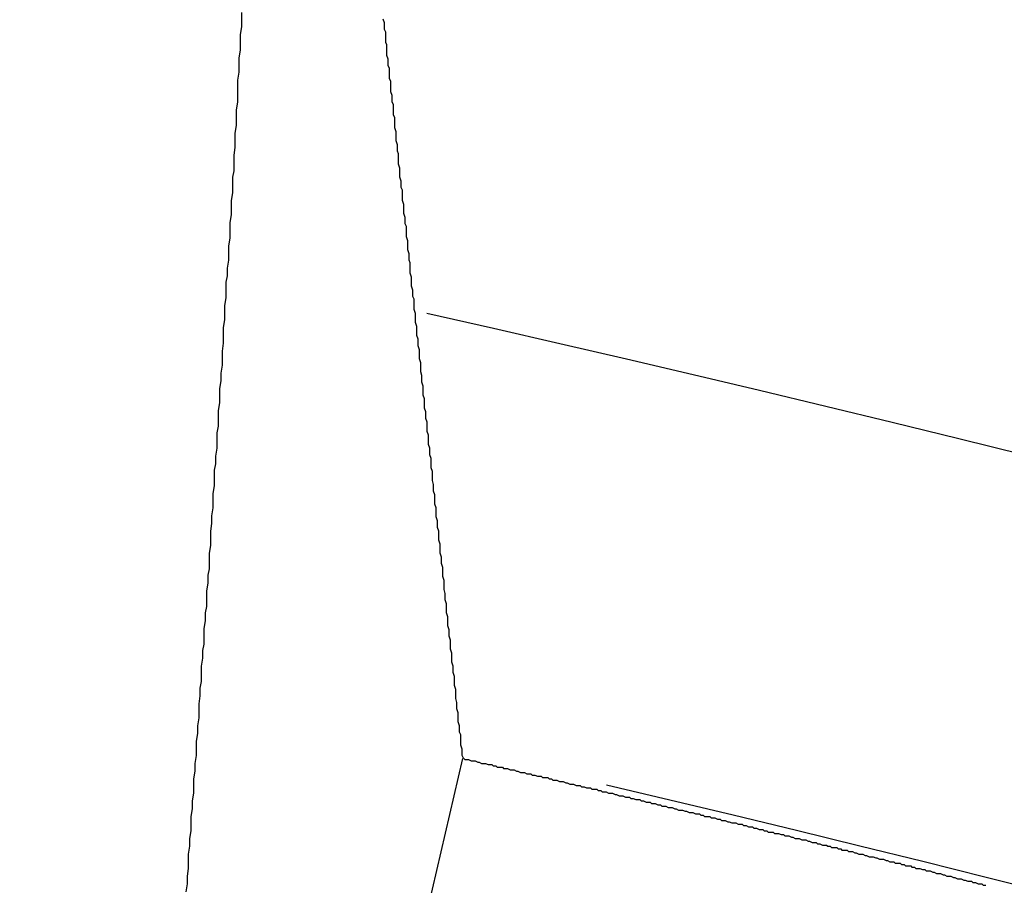
# Model space of a CAD drawing. Units: millimetres. Extents: x 0 to 2079, y 0 to 2940.
# Drawn here: x 468 to 469, y 1621 to 1621 of the extents above; entities that cross this region are included whole.
import ezdxf

# ---------------------------------------------------------------- set-up
doc = ezdxf.new("R2010")
doc.units = ezdxf.units.MM

msp = doc.modelspace()

# ---------------------------------------------------------------- linework, layer by layer
for p, q in [((468.3763, 1621.39924), (468.3763, 1621.40224)), ((468.3758, 1621.39374), (468.3763, 1621.39674)), ((468.3763, 1621.39674), (468.3763, 1621.39924)), ((468.4313, 1621.39824), (468.4308, 1621.39974)), ((468.4313, 1621.39724), (468.4313, 1621.39824)), ((468.4313, 1621.39574), (468.4313, 1621.39724)), ((468.3758, 1621.39074), (468.3758, 1621.39374)), ((468.4318, 1621.39474), (468.4313, 1621.39574)), ((468.4318, 1621.39324), (468.4318, 1621.39474)), ((468.4318, 1621.39224), (468.4318, 1621.39324)), ((468.3758, 1621.38774), (468.3758, 1621.39074)), ((468.4318, 1621.39074), (468.4318, 1621.39224)), ((468.4323, 1621.38974), (468.4318, 1621.39074)), ((468.4323, 1621.38824), (468.4323, 1621.38974)), ((468.3753, 1621.38474), (468.3758, 1621.38774)), ((468.4323, 1621.38724), (468.4323, 1621.38824)), ((468.4323, 1621.38574), (468.4323, 1621.38724)), ((468.4328, 1621.38424), (468.4323, 1621.38574)), ((468.3753, 1621.38224), (468.3753, 1621.38474)), ((468.3753, 1621.37924), (468.3753, 1621.38224)), ((468.4328, 1621.38324), (468.4328, 1621.38424)), ((468.4328, 1621.38174), (468.4328, 1621.38324)), ((468.4333, 1621.38074), (468.4328, 1621.38174)), ((468.3748, 1621.37624), (468.3753, 1621.37924)), ((468.4333, 1621.37924), (468.4333, 1621.38074)), ((468.4333, 1621.37824), (468.4333, 1621.37924)), ((468.4333, 1621.37674), (468.4333, 1621.37824)), ((468.3748, 1621.37324), (468.3748, 1621.37624)), ((468.4338, 1621.37574), (468.4333, 1621.37674)), ((468.4338, 1621.37424), (468.4338, 1621.37574)), ((468.4338, 1621.37324), (468.4338, 1621.37424)), ((468.3748, 1621.37024), (468.3748, 1621.37324)), ((468.3748, 1621.36774), (468.3748, 1621.37024)), ((468.4338, 1621.37174), (468.4338, 1621.37324)), ((468.4343, 1621.37024), (468.4338, 1621.37174)), ((468.4343, 1621.36924), (468.4343, 1621.37024)), ((468.3743, 1621.36474), (468.3748, 1621.36774)), ((468.4343, 1621.36774), (468.4343, 1621.36924)), ((468.4348, 1621.36674), (468.4343, 1621.36774)), ((468.4348, 1621.36524), (468.4348, 1621.36674)), ((468.3743, 1621.36174), (468.3743, 1621.36474)), ((468.4348, 1621.36424), (468.4348, 1621.36524)), ((468.4348, 1621.36274), (468.4348, 1621.36424)), ((468.4353, 1621.36174), (468.4348, 1621.36274)), ((468.3738, 1621.35574), (468.3743, 1621.35874)), ((468.3743, 1621.35874), (468.3743, 1621.36174)), ((468.4353, 1621.36024), (468.4353, 1621.36174)), ((468.4353, 1621.35924), (468.4353, 1621.36024)), ((468.4353, 1621.35774), (468.4353, 1621.35924)), ((468.3738, 1621.35324), (468.3738, 1621.35574)), ((468.4358, 1621.35624), (468.4353, 1621.35774)), ((468.4358, 1621.35524), (468.4358, 1621.35624)), ((468.4358, 1621.35374), (468.4358, 1621.35524)), ((468.3738, 1621.35024), (468.3738, 1621.35324)), ((468.4358, 1621.35274), (468.4358, 1621.35374)), ((468.4363, 1621.35124), (468.4358, 1621.35274)), ((468.4363, 1621.35024), (468.4363, 1621.35124)), ((468.3733, 1621.34724), (468.3738, 1621.35024)), ((468.3733, 1621.34424), (468.3733, 1621.34724)), ((468.4363, 1621.34874), (468.4363, 1621.35024)), ((468.4368, 1621.34774), (468.4363, 1621.34874)), ((468.4368, 1621.34624), (468.4368, 1621.34774)), ((468.3733, 1621.34124), (468.3733, 1621.34424)), ((468.4368, 1621.34524), (468.4368, 1621.34624)), ((468.4368, 1621.34374), (468.4368, 1621.34524)), ((468.4373, 1621.34224), (468.4368, 1621.34374)), ((468.3728, 1621.33874), (468.3733, 1621.34124)), ((468.4373, 1621.34124), (468.4373, 1621.34224)), ((468.4373, 1621.33974), (468.4373, 1621.34124)), ((468.4373, 1621.33874), (468.4373, 1621.33974)), ((468.3728, 1621.33574), (468.3728, 1621.33874)), ((468.3728, 1621.33274), (468.3728, 1621.33574)), ((468.4378, 1621.33724), (468.4373, 1621.33874)), ((468.4378, 1621.33624), (468.4378, 1621.33724)), ((468.4378, 1621.33474), (468.4378, 1621.33624)), ((468.3723, 1621.32974), (468.3728, 1621.33274)), ((468.4383, 1621.33374), (468.4378, 1621.33474)), ((468.4383, 1621.33224), (468.4383, 1621.33374)), ((468.4383, 1621.33124), (468.4383, 1621.33224)), ((468.3723, 1621.32674), (468.3723, 1621.32974)), ((468.4383, 1621.32974), (468.4383, 1621.33124)), ((468.4388, 1621.32824), (468.4383, 1621.32974)), ((468.4388, 1621.32724), (468.4388, 1621.32824)), ((468.3723, 1621.32424), (468.3723, 1621.32674)), ((468.4388, 1621.32574), (468.4388, 1621.32724)), ((468.4388, 1621.32474), (468.4388, 1621.32574)), ((468.4393, 1621.32324), (468.4388, 1621.32474)), ((468.3718, 1621.32124), (468.3723, 1621.32424)), ((468.3718, 1621.31824), (468.3718, 1621.32124)), ((468.4393, 1621.32224), (468.4393, 1621.32324)), ((468.4393, 1621.32074), (468.4393, 1621.32224)), ((468.4398, 1621.31974), (468.4393, 1621.32074)), ((468.3718, 1621.31524), (468.3718, 1621.31824)), ((468.4398, 1621.31824), (468.4398, 1621.31974)), ((468.4398, 1621.31724), (468.4398, 1621.31824)), ((468.4398, 1621.31574), (468.4398, 1621.31724)), ((468.3713, 1621.31224), (468.3718, 1621.31524)), ((468.4403, 1621.31424), (468.4398, 1621.31574)), ((468.4403, 1621.31324), (468.4403, 1621.31424)), ((468.4403, 1621.31174), (468.4403, 1621.31324)), ((468.3713, 1621.30974), (468.3713, 1621.31224)), ((468.3713, 1621.30674), (468.3713, 1621.30974)), ((468.4403, 1621.31074), (468.4403, 1621.31174)), ((468.4408, 1621.30924), (468.4403, 1621.31074)), ((468.4408, 1621.30824), (468.4408, 1621.30924)), ((468.3708, 1621.30374), (468.3713, 1621.30674)), ((468.4408, 1621.30674), (468.4408, 1621.30824)), ((468.4413, 1621.30574), (468.4408, 1621.30674)), ((468.4413, 1621.30424), (468.4413, 1621.30574)), ((468.3708, 1621.30074), (468.3708, 1621.30374)), ((468.4413, 1621.30324), (468.4413, 1621.30424)), ((468.4413, 1621.30174), (468.4413, 1621.30324)), ((468.4418, 1621.30024), (468.4413, 1621.30174)), ((468.3703, 1621.29824), (468.3708, 1621.30074)), ((468.3703, 1621.29524), (468.3703, 1621.29824)), ((468.4418, 1621.29924), (468.4418, 1621.30024)), ((468.4418, 1621.29774), (468.4418, 1621.29924)), ((468.4418, 1621.29674), (468.4418, 1621.29774)), ((468.3703, 1621.29224), (468.3703, 1621.29524)), ((468.4423, 1621.29524), (468.4418, 1621.29674)), ((468.4423, 1621.29424), (468.4423, 1621.29524)), ((468.4423, 1621.29274), (468.4423, 1621.29424)), ((468.3698, 1621.28924), (468.3703, 1621.29224)), ((468.4428, 1621.29174), (468.4423, 1621.29274)), ((468.4428, 1621.29024), (468.4428, 1621.29174)), ((468.4428, 1621.28924), (468.4428, 1621.29024)), ((468.3698, 1621.28624), (468.3698, 1621.28924)), ((468.4428, 1621.28774), (468.4428, 1621.28924)), ((468.4433, 1621.28624), (468.4428, 1621.28774)), ((468.3693, 1621.28074), (468.3698, 1621.28374)), ((468.3698, 1621.28374), (468.3698, 1621.28624)), ((468.4433, 1621.28524), (468.4433, 1621.28624)), ((468.4433, 1621.28374), (468.4433, 1621.28524)), ((468.4433, 1621.28274), (468.4433, 1621.28374)), ((468.4438, 1621.28124), (468.4433, 1621.28274)), ((468.3693, 1621.27774), (468.3693, 1621.28074)), ((468.4438, 1621.28024), (468.4438, 1621.28124)), ((468.4438, 1621.27874), (468.4438, 1621.28024)), ((468.4438, 1621.27774), (468.4438, 1621.27874)), ((468.3693, 1621.27474), (468.3693, 1621.27774)), ((468.4443, 1621.27624), (468.4438, 1621.27774)), ((468.4443, 1621.27524), (468.4443, 1621.27624)), ((468.4443, 1621.27374), (468.4443, 1621.27524)), ((468.3688, 1621.27174), (468.3693, 1621.27474)), ((468.3688, 1621.26924), (468.3688, 1621.27174)), ((468.4448, 1621.27224), (468.4443, 1621.27374)), ((468.4448, 1621.27124), (468.4448, 1621.27224)), ((468.4448, 1621.26974), (468.4448, 1621.27124)), ((468.3688, 1621.26624), (468.3688, 1621.26924)), ((468.4448, 1621.26874), (468.4448, 1621.26974)), ((468.4453, 1621.26724), (468.4448, 1621.26874)), ((468.3683, 1621.26324), (468.3688, 1621.26624)), ((468.4453, 1621.26624), (468.4453, 1621.26724)), ((468.4453, 1621.26474), (468.4453, 1621.26624)), ((468.4453, 1621.26374), (468.4453, 1621.26474)), ((468.4458, 1621.26224), (468.4453, 1621.26374)), ((468.3678, 1621.25724), (468.3683, 1621.26024)), ((468.3683, 1621.26024), (468.3683, 1621.26324)), ((468.4458, 1621.26074), (468.4458, 1621.26224)), ((468.4458, 1621.25974), (468.4458, 1621.26074)), ((468.4463, 1621.25824), (468.4458, 1621.25974)), ((468.3678, 1621.25474), (468.3678, 1621.25724)), ((468.4463, 1621.25724), (468.4463, 1621.25824)), ((468.4463, 1621.25574), (468.4463, 1621.25724)), ((468.3678, 1621.25174), (468.3678, 1621.25474)), ((468.4463, 1621.25474), (468.4463, 1621.25574)), ((468.4468, 1621.25324), (468.4463, 1621.25474)), ((468.4468, 1621.25224), (468.4468, 1621.25324)), ((468.4468, 1621.25074), (468.4468, 1621.25224)), ((468.3673, 1621.24874), (468.3678, 1621.25174)), ((468.3673, 1621.24574), (468.3673, 1621.24874)), ((468.4468, 1621.24974), (468.4468, 1621.25074)), ((468.4473, 1621.24824), (468.4468, 1621.24974)), ((468.3673, 1621.24274), (468.3673, 1621.24574)), ((468.4473, 1621.24674), (468.4473, 1621.24824)), ((468.4473, 1621.24574), (468.4473, 1621.24674)), ((468.4478, 1621.24424), (468.4473, 1621.24574)), ((468.3668, 1621.24024), (468.3673, 1621.24274)), ((468.4478, 1621.24324), (468.4478, 1621.24424)), ((468.4478, 1621.24174), (468.4478, 1621.24324)), ((468.4478, 1621.24074), (468.4478, 1621.24174)), ((468.4483, 1621.23924), (468.4478, 1621.24074)), ((468.3668, 1621.23724), (468.3668, 1621.24024)), ((468.3668, 1621.23424), (468.3668, 1621.23724)), ((468.4483, 1621.23824), (468.4483, 1621.23924)), ((468.4483, 1621.23674), (468.4483, 1621.23824)), ((468.3663, 1621.23124), (468.3668, 1621.23424)), ((468.4483, 1621.23574), (468.4483, 1621.23674)), ((468.4488, 1621.23424), (468.4483, 1621.23574)), ((468.4488, 1621.23274), (468.4488, 1621.23424)), ((468.3663, 1621.22824), (468.3663, 1621.23124)), ((468.4488, 1621.23174), (468.4488, 1621.23274)), ((468.4493, 1621.23024), (468.4488, 1621.23174)), ((468.4493, 1621.22924), (468.4493, 1621.23024)), ((468.3658, 1621.22574), (468.3663, 1621.22824)), ((468.3658, 1621.22274), (468.3658, 1621.22574)), ((468.4493, 1621.22774), (468.4493, 1621.22924)), ((468.4493, 1621.22674), (468.4493, 1621.22774)), ((468.4498, 1621.22524), (468.4493, 1621.22674)), ((468.3658, 1621.21974), (468.3658, 1621.22274)), ((468.4498, 1621.22424), (468.4498, 1621.22524)), ((468.4498, 1621.22274), (468.4498, 1621.22424)), ((468.4498, 1621.22174), (468.4498, 1621.22274)), ((468.4503, 1621.22024), (468.4498, 1621.22174)), ((468.3653, 1621.21674), (468.3658, 1621.21974)), ((468.4503, 1621.21874), (468.4503, 1621.22024)), ((468.4503, 1621.21774), (468.4503, 1621.21874)), ((468.3653, 1621.21374), (468.3653, 1621.21674)), ((468.4508, 1621.21624), (468.4503, 1621.21774)), ((468.4508, 1621.21524), (468.4508, 1621.21624)), ((468.4508, 1621.21374), (468.4508, 1621.21524)), ((468.3648, 1621.20824), (468.3653, 1621.21124)), ((468.3653, 1621.21124), (468.3653, 1621.21374)), ((468.4508, 1621.21274), (468.4508, 1621.21374)), ((468.4513, 1621.21124), (468.4508, 1621.21274)), ((468.4513, 1621.21024), (468.4513, 1621.21124)), ((468.3648, 1621.20524), (468.3648, 1621.20824)), ((468.4513, 1621.20874), (468.4513, 1621.21024)), ((468.4513, 1621.20774), (468.4513, 1621.20874)), ((468.4518, 1621.20624), (468.4513, 1621.20774)), ((468.3643, 1621.20224), (468.3648, 1621.20524)), ((468.4518, 1621.20474), (468.4518, 1621.20624)), ((468.4518, 1621.20374), (468.4518, 1621.20474)), ((468.4523, 1621.20224), (468.4518, 1621.20374)), ((468.3643, 1621.19974), (468.3643, 1621.20224)), ((468.3643, 1621.19674), (468.3643, 1621.19974)), ((468.4523, 1621.20124), (468.4523, 1621.20224)), ((468.4523, 1621.19974), (468.4523, 1621.20124)), ((468.4523, 1621.19874), (468.4523, 1621.19974)), ((468.3638, 1621.19374), (468.3643, 1621.19674)), ((468.4528, 1621.19724), (468.4523, 1621.19874)), ((468.4528, 1621.19624), (468.4528, 1621.19724)), ((468.4528, 1621.19474), (468.4528, 1621.19624)), ((468.3638, 1621.19074), (468.3638, 1621.19374)), ((468.4528, 1621.19374), (468.4528, 1621.19474)), ((468.4533, 1621.19224), (468.4528, 1621.19374)), ((468.4533, 1621.19074), (468.4533, 1621.19224)), ((468.3633, 1621.18524), (468.3638, 1621.18774)), ((468.3638, 1621.18774), (468.3638, 1621.19074)), ((468.4533, 1621.18974), (468.4533, 1621.19074)), ((468.4538, 1621.18824), (468.4533, 1621.18974)), ((468.4538, 1621.18724), (468.4538, 1621.18824)), ((468.3633, 1621.18224), (468.3633, 1621.18524)), ((468.4538, 1621.18574), (468.4538, 1621.18724)), ((468.4538, 1621.18474), (468.4538, 1621.18574)), ((468.4543, 1621.18324), (468.4538, 1621.18474)), ((468.3628, 1621.17924), (468.3633, 1621.18224)), ((468.4543, 1621.18224), (468.4543, 1621.18324)), ((468.4543, 1621.18074), (468.4543, 1621.18224)), ((468.4543, 1621.17974), (468.4543, 1621.18074)), ((468.3628, 1621.17624), (468.3628, 1621.17924)), ((468.3628, 1621.17324), (468.3628, 1621.17624)), ((468.4548, 1621.17824), (468.4543, 1621.17974)), ((468.4548, 1621.17674), (468.4548, 1621.17824)), ((468.4548, 1621.17574), (468.4548, 1621.17674)), ((468.3623, 1621.17074), (468.3628, 1621.17324)), ((468.4553, 1621.17424), (468.4548, 1621.17574)), ((468.4553, 1621.17324), (468.4553, 1621.17424)), ((468.4553, 1621.17174), (468.4553, 1621.17324)), ((468.3623, 1621.16774), (468.3623, 1621.17074)), ((468.4553, 1621.17074), (468.4553, 1621.17174)), ((468.4558, 1621.16924), (468.4553, 1621.17074)), ((468.4558, 1621.16824), (468.4558, 1621.16924)), ((468.3618, 1621.16474), (468.3623, 1621.16774)), ((468.4558, 1621.16674), (468.4558, 1621.16824)), ((468.4558, 1621.16574), (468.4558, 1621.16674)), ((468.4563, 1621.16424), (468.4558, 1621.16574)), ((468.3618, 1621.16174), (468.3618, 1621.16474)), ((468.3618, 1621.15874), (468.3618, 1621.16174)), ((468.4563, 1621.16274), (468.4563, 1621.16424)), ((468.4563, 1621.16174), (468.4563, 1621.16274)), ((468.4568, 1621.16024), (468.4563, 1621.16174)), ((468.3613, 1621.15624), (468.3618, 1621.15874)), ((468.4568, 1621.15924), (468.4568, 1621.16024)), ((468.4568, 1621.15774), (468.4568, 1621.15924)), ((468.4568, 1621.15674), (468.4568, 1621.15774)), ((468.3613, 1621.15324), (468.3613, 1621.15624)), ((468.4573, 1621.15524), (468.4568, 1621.15674)), ((468.4573, 1621.15424), (468.4573, 1621.15524)), ((468.4573, 1621.15274), (468.4573, 1621.15424)), ((468.3608, 1621.15024), (468.3613, 1621.15324)), ((468.3608, 1621.14724), (468.3608, 1621.15024)), ((468.4573, 1621.15174), (468.4573, 1621.15274)), ((468.4578, 1621.15024), (468.4573, 1621.15174)), ((468.4578, 1621.14924), (468.4578, 1621.15024)), ((468.3608, 1621.14424), (468.3608, 1621.14724)), ((468.4578, 1621.14774), (468.4578, 1621.14924)), ((468.4583, 1621.14624), (468.4578, 1621.14774)), ((468.4583, 1621.14524), (468.4583, 1621.14624)), ((468.3603, 1621.14174), (468.3608, 1621.14424)), ((468.4583, 1621.14374), (468.4583, 1621.14524)), ((468.4583, 1621.14274), (468.4583, 1621.14374)), ((468.4588, 1621.14124), (468.4583, 1621.14274)), ((468.3598, 1621.13574), (468.3603, 1621.13874)), ((468.3603, 1621.13874), (468.3603, 1621.14174)), ((468.4588, 1621.14024), (468.4588, 1621.14124)), ((468.4588, 1621.13874), (468.4588, 1621.14024)), ((468.4588, 1621.13774), (468.4588, 1621.13874)), ((468.3598, 1621.13274), (468.3598, 1621.13574)), ((468.4593, 1621.13624), (468.4588, 1621.13774)), ((468.4593, 1621.13524), (468.4593, 1621.13624)), ((468.4593, 1621.13374), (468.4593, 1621.13524)), ((468.3598, 1621.13024), (468.3598, 1621.13274)), ((468.4598, 1621.13224), (468.4593, 1621.13374)), ((468.4598, 1621.13124), (468.4598, 1621.13224)), ((468.4598, 1621.12974), (468.4598, 1621.13124)), ((468.3593, 1621.12724), (468.3598, 1621.13024)), ((468.3593, 1621.12424), (468.3593, 1621.12724)), ((468.4598, 1621.12874), (468.4598, 1621.12974)), ((468.4603, 1621.12724), (468.4598, 1621.12874)), ((468.4603, 1621.12624), (468.4603, 1621.12724)), ((468.3588, 1621.12124), (468.3593, 1621.12424)), ((468.4603, 1621.12474), (468.4603, 1621.12624)), ((468.4608, 1621.12374), (468.4603, 1621.12474)), ((468.4608, 1621.12224), (468.4608, 1621.12374)), ((468.3588, 1621.11824), (468.3588, 1621.12124)), ((468.4608, 1621.12124), (468.4608, 1621.12224)), ((468.4608, 1621.11974), (468.4608, 1621.12124)), ((468.4613, 1621.11824), (468.4608, 1621.11974)), ((468.3583, 1621.11274), (468.3588, 1621.11574)), ((468.3588, 1621.11574), (468.3588, 1621.11824)), ((468.4613, 1621.11724), (468.4613, 1621.11824)), ((468.4613, 1621.11574), (468.4613, 1621.11724)), ((468.4618, 1621.11474), (468.4613, 1621.11574)), ((468.3583, 1621.10974), (468.3583, 1621.11274)), ((468.4618, 1621.11474), (468.4623, 1621.11424)), ((468.4623, 1621.11424), (468.4633, 1621.11424)), ((468.4633, 1621.11424), (468.4638, 1621.11424)), ((468.4638, 1621.11424), (468.4648, 1621.11374)), ((468.4648, 1621.11374), (468.4653, 1621.11374)), ((468.4653, 1621.11374), (468.4663, 1621.11374)), ((468.4663, 1621.11374), (468.4673, 1621.11324)), ((468.4673, 1621.11324), (468.4678, 1621.11324)), ((468.4678, 1621.11324), (468.4688, 1621.11274)), ((468.4688, 1621.11274), (468.4693, 1621.11274)), ((468.4693, 1621.11274), (468.4703, 1621.11274)), ((468.4703, 1621.11274), (468.4713, 1621.11224)), ((468.4713, 1621.11224), (468.4718, 1621.11224)), ((468.4718, 1621.11224), (468.4728, 1621.11224)), ((468.4728, 1621.11224), (468.4733, 1621.11174)), ((468.4733, 1621.11174), (468.4743, 1621.11174)), ((468.4743, 1621.11174), (468.4748, 1621.11124)), ((468.3578, 1621.10674), (468.3583, 1621.10974)), ((468.4748, 1621.11124), (468.4758, 1621.11124)), ((468.4758, 1621.11124), (468.4768, 1621.11124)), ((468.4768, 1621.11124), (468.4773, 1621.11074)), ((468.4773, 1621.11074), (468.4783, 1621.11074)), ((468.4783, 1621.11074), (468.4788, 1621.11074)), ((468.4788, 1621.11074), (468.4798, 1621.11024)), ((468.4798, 1621.11024), (468.4808, 1621.11024)), ((468.4808, 1621.11024), (468.4813, 1621.11024)), ((468.4813, 1621.11024), (468.4823, 1621.10974)), ((468.4823, 1621.10974), (468.4828, 1621.10974)), ((468.4828, 1621.10974), (468.4838, 1621.10924)), ((468.4838, 1621.10924), (468.4843, 1621.10924)), ((468.4843, 1621.10924), (468.4853, 1621.10924)), ((468.4853, 1621.10924), (468.4863, 1621.10874)), ((468.4863, 1621.10874), (468.4868, 1621.10874)), ((468.4868, 1621.10874), (468.4878, 1621.10874)), ((468.4878, 1621.10874), (468.4883, 1621.10824)), ((468.4883, 1621.10824), (468.4893, 1621.10824)), ((468.4893, 1621.10824), (468.4903, 1621.10774)), ((468.3578, 1621.10374), (468.3578, 1621.10674)), ((468.4903, 1621.10774), (468.4908, 1621.10774)), ((468.4908, 1621.10774), (468.4918, 1621.10774)), ((468.4918, 1621.10774), (468.4923, 1621.10724)), ((468.4923, 1621.10724), (468.4933, 1621.10724)), ((468.4933, 1621.10724), (468.4943, 1621.10724)), ((468.4943, 1621.10724), (468.4948, 1621.10674)), ((468.4948, 1621.10674), (468.4958, 1621.10674)), ((468.4958, 1621.10674), (468.4963, 1621.10624)), ((468.4963, 1621.10624), (468.4973, 1621.10624)), ((468.4973, 1621.10624), (468.4978, 1621.10624)), ((468.4978, 1621.10624), (468.4988, 1621.10574)), ((468.4988, 1621.10574), (468.4998, 1621.10574)), ((468.4998, 1621.10574), (468.5003, 1621.10574)), ((468.5003, 1621.10574), (468.5013, 1621.10524)), ((468.5013, 1621.10524), (468.5018, 1621.10524)), ((468.5018, 1621.10524), (468.5028, 1621.10474)), ((468.5028, 1621.10474), (468.5038, 1621.10474)), ((468.5038, 1621.10474), (468.5043, 1621.10474)), ((468.5043, 1621.10474), (468.5053, 1621.10424)), ((468.5053, 1621.10424), (468.5058, 1621.10424)), ((468.5058, 1621.10424), (468.5068, 1621.10424)), ((468.5068, 1621.10424), (468.5073, 1621.10374)), ((468.3573, 1621.09824), (468.3578, 1621.10124)), ((468.3578, 1621.10124), (468.3578, 1621.10374)), ((468.5073, 1621.10374), (468.5083, 1621.10374)), ((468.5083, 1621.10374), (468.5093, 1621.10324)), ((468.5093, 1621.10324), (468.5098, 1621.10324)), ((468.5098, 1621.10324), (468.5108, 1621.10324)), ((468.5108, 1621.10324), (468.5113, 1621.10274)), ((468.5113, 1621.10274), (468.5123, 1621.10274)), ((468.5123, 1621.10274), (468.5133, 1621.10274)), ((468.5133, 1621.10274), (468.5138, 1621.10224)), ((468.5138, 1621.10224), (468.5148, 1621.10224)), ((468.5148, 1621.10224), (468.5153, 1621.10174)), ((468.5153, 1621.10174), (468.5163, 1621.10174)), ((468.5163, 1621.10174), (468.5168, 1621.10174)), ((468.5168, 1621.10174), (468.5178, 1621.10124)), ((468.5178, 1621.10124), (468.5188, 1621.10124)), ((468.5188, 1621.10124), (468.5193, 1621.10124)), ((468.5193, 1621.10124), (468.5203, 1621.10074)), ((468.5203, 1621.10074), (468.5208, 1621.10074)), ((468.5208, 1621.10074), (468.5218, 1621.10024)), ((468.5218, 1621.10024), (468.5228, 1621.10024)), ((468.5228, 1621.10024), (468.5233, 1621.10024)), ((468.5233, 1621.10024), (468.5243, 1621.09974)), ((468.3573, 1621.09524), (468.3573, 1621.09824)), ((468.5243, 1621.09974), (468.5248, 1621.09974)), ((468.5248, 1621.09974), (468.5258, 1621.09974)), ((468.5258, 1621.09974), (468.5263, 1621.09924)), ((468.5263, 1621.09924), (468.5273, 1621.09924)), ((468.5273, 1621.09924), (468.5283, 1621.09874)), ((468.5283, 1621.09874), (468.5288, 1621.09874)), ((468.5288, 1621.09874), (468.5298, 1621.09874)), ((468.5298, 1621.09874), (468.5303, 1621.09824)), ((468.5303, 1621.09824), (468.5313, 1621.09824)), ((468.5313, 1621.09824), (468.5323, 1621.09774)), ((468.5323, 1621.09774), (468.5328, 1621.09774)), ((468.5328, 1621.09774), (468.5338, 1621.09774)), ((468.5338, 1621.09774), (468.5343, 1621.09724)), ((468.5343, 1621.09724), (468.5353, 1621.09724)), ((468.5353, 1621.09724), (468.5358, 1621.09724)), ((468.5358, 1621.09724), (468.5368, 1621.09674)), ((468.5368, 1621.09674), (468.5378, 1621.09674)), ((468.5378, 1621.09674), (468.5383, 1621.09624)), ((468.3568, 1621.09224), (468.3573, 1621.09524)), ((468.5383, 1621.09624), (468.5393, 1621.09624)), ((468.5393, 1621.09624), (468.5398, 1621.09624)), ((468.5398, 1621.09624), (468.5408, 1621.09574)), ((468.5408, 1621.09574), (468.5418, 1621.09574)), ((468.5418, 1621.09574), (468.5423, 1621.09574)), ((468.5423, 1621.09574), (468.5433, 1621.09524)), ((468.5433, 1621.09524), (468.5438, 1621.09524)), ((468.5438, 1621.09524), (468.5448, 1621.09474)), ((468.5448, 1621.09474), (468.5453, 1621.09474)), ((468.5453, 1621.09474), (468.5463, 1621.09474)), ((468.5463, 1621.09474), (468.5473, 1621.09424)), ((468.5473, 1621.09424), (468.5478, 1621.09424)), ((468.5478, 1621.09424), (468.5488, 1621.09374)), ((468.5488, 1621.09374), (468.5493, 1621.09374)), ((468.5493, 1621.09374), (468.5503, 1621.09374)), ((468.5503, 1621.09374), (468.5513, 1621.09324)), ((468.5513, 1621.09324), (468.5518, 1621.09324)), ((468.5518, 1621.09324), (468.5528, 1621.09324)), ((468.5528, 1621.09324), (468.5533, 1621.09274)), ((468.5533, 1621.09274), (468.5543, 1621.09274)), ((468.5543, 1621.09274), (468.5548, 1621.09224)), ((468.3568, 1621.08924), (468.3568, 1621.09224)), ((468.3568, 1621.08674), (468.3568, 1621.08924)), ((468.5548, 1621.09224), (468.5558, 1621.09224)), ((468.5558, 1621.09224), (468.5568, 1621.09224)), ((468.5568, 1621.09224), (468.5573, 1621.09174)), ((468.5573, 1621.09174), (468.5583, 1621.09174)), ((468.5583, 1621.09174), (468.5588, 1621.09174)), ((468.5588, 1621.09174), (468.5598, 1621.09124)), ((468.5598, 1621.09124), (468.5608, 1621.09124)), ((468.5608, 1621.09124), (468.5613, 1621.09074)), ((468.5613, 1621.09074), (468.5623, 1621.09074)), ((468.5623, 1621.09074), (468.5628, 1621.09074)), ((468.5628, 1621.09074), (468.5638, 1621.09024)), ((468.5638, 1621.09024), (468.5643, 1621.09024)), ((468.5643, 1621.09024), (468.5653, 1621.08974)), ((468.5653, 1621.08974), (468.5663, 1621.08974)), ((468.5663, 1621.08974), (468.5668, 1621.08974)), ((468.5668, 1621.08974), (468.5678, 1621.08924)), ((468.5678, 1621.08924), (468.5683, 1621.08924)), ((468.5683, 1621.08924), (468.5693, 1621.08924)), ((468.5693, 1621.08924), (468.5698, 1621.08874)), ((468.3563, 1621.08374), (468.3568, 1621.08674)), ((468.5698, 1621.08874), (468.5708, 1621.08874)), ((468.5708, 1621.08874), (468.5718, 1621.08824)), ((468.5718, 1621.08824), (468.5723, 1621.08824)), ((468.5723, 1621.08824), (468.5733, 1621.08824)), ((468.5733, 1621.08824), (468.5738, 1621.08774)), ((468.5738, 1621.08774), (468.5748, 1621.08774)), ((468.5748, 1621.08774), (468.5758, 1621.08724)), ((468.5758, 1621.08724), (468.5763, 1621.08724)), ((468.5763, 1621.08724), (468.5773, 1621.08724)), ((468.5773, 1621.08724), (468.5778, 1621.08674)), ((468.5778, 1621.08674), (468.5788, 1621.08674)), ((468.5788, 1621.08674), (468.5793, 1621.08624)), ((468.5793, 1621.08624), (468.5803, 1621.08624)), ((468.5803, 1621.08624), (468.5813, 1621.08624)), ((468.5813, 1621.08624), (468.5818, 1621.08574)), ((468.5818, 1621.08574), (468.5828, 1621.08574)), ((468.5828, 1621.08574), (468.5833, 1621.08574)), ((468.5833, 1621.08574), (468.5843, 1621.08524)), ((468.5843, 1621.08524), (468.5853, 1621.08524)), ((468.5853, 1621.08524), (468.5858, 1621.08474)), ((468.3563, 1621.08074), (468.3563, 1621.08374)), ((468.5858, 1621.08474), (468.5868, 1621.08474)), ((468.5868, 1621.08474), (468.5873, 1621.08474)), ((468.5873, 1621.08474), (468.5883, 1621.08424)), ((468.5883, 1621.08424), (468.5888, 1621.08424)), ((468.5888, 1621.08424), (468.5898, 1621.08374)), ((468.5898, 1621.08374), (468.5908, 1621.08374)), ((468.5908, 1621.08374), (468.5913, 1621.08374)), ((468.5913, 1621.08374), (468.5923, 1621.08324)), ((468.5923, 1621.08324), (468.5928, 1621.08324)), ((468.5928, 1621.08324), (468.5938, 1621.08324)), ((468.5938, 1621.08324), (468.5948, 1621.08274)), ((468.5948, 1621.08274), (468.5953, 1621.08274)), ((468.5953, 1621.08274), (468.5963, 1621.08224)), ((468.5963, 1621.08224), (468.5968, 1621.08224)), ((468.5968, 1621.08224), (468.5978, 1621.08224)), ((468.5978, 1621.08224), (468.5983, 1621.08174)), ((468.5983, 1621.08174), (468.5993, 1621.08174)), ((468.5993, 1621.08174), (468.6003, 1621.08124)), ((468.6003, 1621.08124), (468.6008, 1621.08124)), ((468.6008, 1621.08124), (468.6018, 1621.08124)), ((468.6018, 1621.08124), (468.6023, 1621.08074)), ((468.3558, 1621.07774), (468.3563, 1621.08074)), ((468.3558, 1621.07524), (468.3558, 1621.07774)), ((468.6023, 1621.08074), (468.6033, 1621.08074)), ((468.6033, 1621.08074), (468.6038, 1621.08024)), ((468.6038, 1621.08024), (468.6048, 1621.08024)), ((468.6048, 1621.08024), (468.6058, 1621.08024)), ((468.6058, 1621.08024), (468.6063, 1621.07974)), ((468.6063, 1621.07974), (468.6073, 1621.07974)), ((468.6073, 1621.07974), (468.6078, 1621.07924)), ((468.6078, 1621.07924), (468.6088, 1621.07924)), ((468.6088, 1621.07924), (468.6098, 1621.07924)), ((468.6098, 1621.07924), (468.6103, 1621.07874)), ((468.6103, 1621.07874), (468.6113, 1621.07874)), ((468.6113, 1621.07874), (468.6118, 1621.07874)), ((468.6118, 1621.07874), (468.6128, 1621.07824)), ((468.6128, 1621.07824), (468.6133, 1621.07824)), ((468.6133, 1621.07824), (468.6143, 1621.07774)), ((468.6143, 1621.07774), (468.6153, 1621.07774)), ((468.6153, 1621.07774), (468.6158, 1621.07774)), ((468.6158, 1621.07774), (468.6168, 1621.07724)), ((468.3558, 1621.07224), (468.3558, 1621.07524)), ((468.6168, 1621.07724), (468.6173, 1621.07724)), ((468.6173, 1621.07724), (468.6183, 1621.07674)), ((468.6183, 1621.07674), (468.6193, 1621.07674)), ((468.6193, 1621.07674), (468.6198, 1621.07674)), ((468.6198, 1621.07674), (468.6208, 1621.07624)), ((468.6208, 1621.07624), (468.6213, 1621.07624)), ((468.6213, 1621.07624), (468.6223, 1621.07574)), ((468.6223, 1621.07574), (468.6228, 1621.07574)), ((468.6228, 1621.07574), (468.6238, 1621.07574)), ((468.6238, 1621.07574), (468.6248, 1621.07524)), ((468.6248, 1621.07524), (468.6253, 1621.07524)), ((468.6253, 1621.07524), (468.6263, 1621.07474)), ((468.6263, 1621.07474), (468.6268, 1621.07474)), ((468.6268, 1621.07474), (468.6278, 1621.07474)), ((468.6278, 1621.07474), (468.6283, 1621.07424)), ((468.6283, 1621.07424), (468.6293, 1621.07424)), ((468.6293, 1621.07424), (468.6303, 1621.07424)), ((468.6303, 1621.07424), (468.6308, 1621.07374)), ((468.6308, 1621.07374), (468.6318, 1621.07374)), ((468.6318, 1621.07374), (468.6323, 1621.07324)), ((468.3553, 1621.06924), (468.3558, 1621.07224)), ((468.6323, 1621.07324), (468.6333, 1621.07324)), ((468.6333, 1621.07324), (468.6343, 1621.07324)), ((468.6343, 1621.07324), (468.6348, 1621.07274)), ((468.6348, 1621.07274), (468.6358, 1621.07274)), ((468.6358, 1621.07274), (468.6363, 1621.07224)), ((468.6363, 1621.07224), (468.6373, 1621.07224)), ((468.6373, 1621.07224), (468.6378, 1621.07224)), ((468.6378, 1621.07224), (468.6388, 1621.07174)), ((468.6388, 1621.07174), (468.6398, 1621.07174)), ((468.6398, 1621.07174), (468.6403, 1621.07124)), ((468.6403, 1621.07124), (468.6413, 1621.07124)), ((468.6413, 1621.07124), (468.6418, 1621.07124)), ((468.6418, 1621.07124), (468.6428, 1621.07074)), ((468.6428, 1621.07074), (468.6433, 1621.07074)), ((468.6433, 1621.07074), (468.6443, 1621.07024)), ((468.6443, 1621.07024), (468.6453, 1621.07024)), ((468.6453, 1621.07024), (468.6458, 1621.07024)), ((468.6458, 1621.07024), (468.6468, 1621.06974)), ((468.3548, 1621.06324), (468.3553, 1621.06624)), ((468.3553, 1621.06624), (468.3553, 1621.06924)), ((468.6468, 1621.06974), (468.6473, 1621.06974)), ((468.6473, 1621.06974), (468.6483, 1621.06924)), ((468.6483, 1621.06924), (468.6493, 1621.06924)), ((468.6493, 1621.06924), (468.6498, 1621.06924)), ((468.6498, 1621.06924), (468.6508, 1621.06874)), ((468.6508, 1621.06874), (468.6513, 1621.06874)), ((468.6513, 1621.06874), (468.6523, 1621.06824)), ((468.6523, 1621.06824), (468.6528, 1621.06824)), ((468.6528, 1621.06824), (468.6538, 1621.06824)), ((468.6538, 1621.06824), (468.6548, 1621.06774)), ((468.6548, 1621.06774), (468.6553, 1621.06774)), ((468.6553, 1621.06774), (468.6563, 1621.06724)), ((468.6563, 1621.06724), (468.6568, 1621.06724)), ((468.6568, 1621.06724), (468.6578, 1621.06724)), ((468.6578, 1621.06724), (468.6583, 1621.06674)), ((468.6583, 1621.06674), (468.6593, 1621.06674)), ((468.6593, 1621.06674), (468.6603, 1621.06624)), ((468.6603, 1621.06624), (468.6608, 1621.06624)), ((468.6608, 1621.06624), (468.6618, 1621.06624)), ((468.6618, 1621.06624), (468.6623, 1621.06574)), ((468.6623, 1621.06574), (468.6633, 1621.06574))]:
    msp.add_line(p, q)
at = {"linetype": 'Continuous'}
msp.add_line((468.30291, 1620.43286), (468.46157, 1621.11464), dxfattribs=at)
for radius, start, end in [(12, 107.618772, 72.381228), (11.62327, 102.904138, 77.142956), (11.16164, 60, 77.285698), (11, 60, 76.725202)]:
    msp.add_arc((465.99107, 1610.3983), radius, start, end, dxfattribs=at)

doc.saveas('drawing.dxf')
